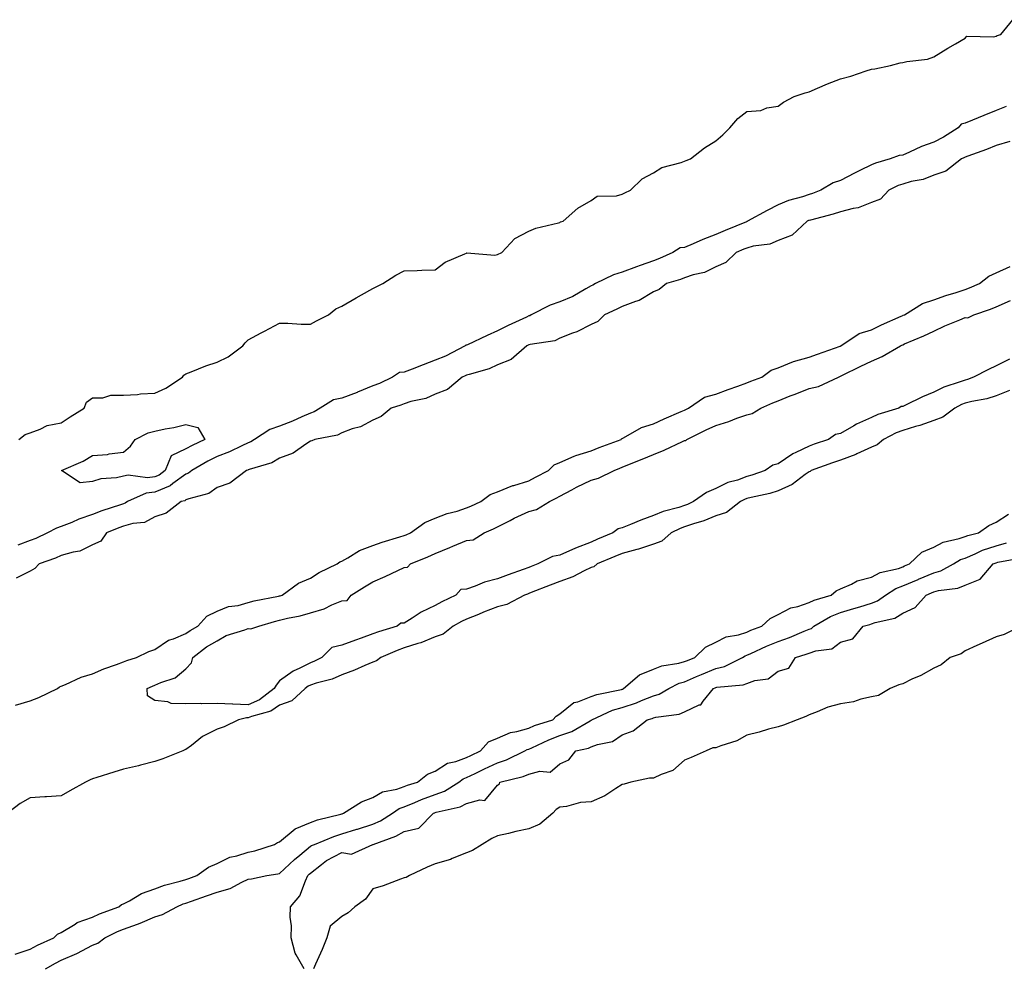
# Model space of a CAD drawing. Units: inches. Extents: x 986963 to 989603, y 7297898 to 7300538.
# Drawn here: x 988185 to 988501, y 7298823 to 7299127 of the extents above; entities that cross this region are included whole.
import ezdxf

# ---------------------------------------------------------------- set-up
doc = ezdxf.new("R2010")
doc.units = ezdxf.units.IN
doc.header["$MEASUREMENT"] = 0
doc.layers.add('Contour_98697297', color=7, linetype='Continuous', true_color=0x4c659b)

msp = doc.modelspace()

# ---------------------------------------------------------------- linework, layer by layer
at = {"layer": 'Contour_98697297'}
for points in [[(988184.48, 7298991.92, 3184), (988186.51, 7298993.46, 3184), (988188.05, 7298994.05, 3184), (988191.3, 7298995.17, 3184), (988193.56, 7298996.41, 3184), (988198.05, 7298997.21, 3184), (988200.85, 7298999.12, 3184), (988205.35, 7299001.92, 3184), (988206.14, 7299003.83, 3184), (988208.05, 7299005.26, 3184), (988211.43, 7299005.3, 3184), (988213.91, 7299006.06, 3184), (988218.05, 7299006.08, 3184), (988222.49, 7299006.36, 3184), (988223.45, 7299006.52, 3184), (988228.05, 7299006.75, 3184), (988231.57, 7299008.4, 3184), (988236.95, 7299011.92, 3184), (988237.42, 7299012.55, 3184), (988238.05, 7299012.96, 3184), (988239.71, 7299013.58, 3184), (988244.44, 7299015.53, 3184), (988248.05, 7299016.74, 3184), (988251.59, 7299018.38, 3184), (988256.26, 7299021.92, 3184), (988257.02, 7299022.95, 3184), (988258.05, 7299023.82, 3184), (988262.22, 7299026.09, 3184), (988263.29, 7299026.68, 3184), (988268.05, 7299029.19, 3184), (988270.76, 7299029.21, 3184), (988275.04, 7299028.91, 3184), (988278.05, 7299028.94, 3184), (988279.96, 7299030.01, 3184), (988283.84, 7299031.92, 3184), (988286.17, 7299033.8, 3184), (988288.05, 7299034.69, 3184), (988292.67, 7299037.3, 3184), (988294.4, 7299038.27, 3184), (988298.05, 7299040.33, 3184), (988299.09, 7299040.88, 3184), (988301.21, 7299041.92, 3184), (988305.39, 7299044.58, 3184), (988308.05, 7299046.03, 3184), (988312.29, 7299046.16, 3184), (988313.77, 7299046.2, 3184), (988318.05, 7299046.32, 3184), (988321.2, 7299048.77, 3184), (988327.57, 7299051.44, 3184), (988328.05, 7299051.69, 3184), (988328.22, 7299051.75, 3184), (988337.19, 7299051.06, 3184), (988338.05, 7299051.24, 3184), (988339.45, 7299051.92, 3184), (988343.58, 7299056.39, 3184), (988348.05, 7299058.76, 3184), (988350.29, 7299059.68, 3184), (988357.55, 7299061.42, 3184), (988358.05, 7299061.58, 3184), (988358.28, 7299061.69, 3184), (988359.13, 7299061.92, 3184), (988363.82, 7299066.15, 3184), (988368.05, 7299068.62, 3184), (988370.04, 7299069.93, 3184), (988376.17, 7299070.05, 3184), (988378.05, 7299070.59, 3184), (988378.9, 7299071.07, 3184), (988380.66, 7299071.92, 3184), (988384.43, 7299075.54, 3184), (988388.05, 7299077.46, 3184), (988390.77, 7299079.2, 3184), (988396.92, 7299080.79, 3184), (988398.05, 7299081.24, 3184), (988398.53, 7299081.44, 3184), (988399.93, 7299081.92, 3184), (988404.47, 7299085.5, 3184), (988408.05, 7299087.74, 3184), (988410.35, 7299089.62, 3184), (988412.6, 7299091.92, 3184), (988415.1, 7299094.87, 3184), (988418.05, 7299097.16, 3184), (988422.51, 7299097.46, 3184), (988424.48, 7299098.35, 3184), (988428.05, 7299098.85, 3184), (988429.77, 7299100.2, 3184), (988433.21, 7299101.92, 3184), (988436.78, 7299103.19, 3184), (988438.05, 7299103.44, 3184), (988440.74, 7299104.61, 3184), (988443.88, 7299106.09, 3184), (988448.05, 7299107.66, 3184), (988451.42, 7299108.55, 3184), (988456.37, 7299110.24, 3184), (988458.05, 7299110.75, 3184), (988459.07, 7299110.9, 3184), (988464.11, 7299111.92, 3184), (988467.2, 7299112.77, 3184), (988468.05, 7299112.92, 3184), (988469.38, 7299113.25, 3184), (988475.99, 7299113.98, 3184), (988478.05, 7299114.74, 3184), (988482.52, 7299117.45, 3184), (988485.02, 7299118.89, 3184), (988488.05, 7299120.66, 3184), (988488.65, 7299121.32, 3184), (988497.21, 7299121.08, 3184), (988498.05, 7299121.36, 3184), (988498.39, 7299121.58, 3184), (988499.53, 7299121.92, 3184), (988503.34, 7299126.63, 3184)], [(988501.23, 7299098.74, 3184), (988498.05, 7299097.43, 3184), (988494.13, 7299095.84, 3184), (988490.48, 7299094.35, 3184), (988488.05, 7299093.37, 3184), (988486.84, 7299093.13, 3184), (988485.86, 7299091.92, 3184), (988481.1, 7299088.87, 3184), (988478.05, 7299087.31, 3184), (988474.05, 7299085.92, 3184), (988470.23, 7299084.1, 3184), (988468.05, 7299083.18, 3184), (988466.9, 7299083.07, 3184), (988464.08, 7299081.92, 3184), (988459.37, 7299080.6, 3184), (988458.05, 7299080.05, 3184), (988454.31, 7299078.18, 3184), (988452.63, 7299077.34, 3184), (988448.05, 7299075.05, 3184), (988445.7, 7299074.27, 3184), (988441.76, 7299071.92, 3184), (988439.12, 7299070.85, 3184), (988438.05, 7299070.51, 3184), (988435.94, 7299069.81, 3184), (988431.43, 7299068.54, 3184), (988428.05, 7299067.21, 3184), (988424.56, 7299065.41, 3184), (988418.24, 7299061.92, 3184), (988418.12, 7299061.85, 3184), (988418.05, 7299061.83, 3184), (988417.9, 7299061.77, 3184), (988411.06, 7299058.91, 3184), (988408.05, 7299057.67, 3184), (988403.95, 7299056.02, 3184), (988400.82, 7299054.69, 3184), (988398.05, 7299053.54, 3184), (988396.61, 7299053.36, 3184), (988394.33, 7299051.92, 3184), (988390.02, 7299049.95, 3184), (988388.05, 7299049.25, 3184), (988383.86, 7299047.73, 3184), (988382.66, 7299047.31, 3184), (988378.05, 7299045.54, 3184), (988375.23, 7299044.74, 3184), (988369.51, 7299041.92, 3184), (988368.57, 7299041.4, 3184), (988368.05, 7299041.16, 3184), (988366.4, 7299040.27, 3184), (988362.23, 7299037.74, 3184), (988358.05, 7299036.06, 3184), (988354.95, 7299035.02, 3184), (988348.84, 7299031.92, 3184), (988348.35, 7299031.62, 3184), (988348.05, 7299031.52, 3184), (988347.29, 7299031.16, 3184), (988341.47, 7299028.5, 3184), (988338.05, 7299026.79, 3184), (988334.76, 7299025.21, 3184), (988328.43, 7299022.3, 3184), (988328.05, 7299022.13, 3184), (988327.87, 7299022.1, 3184), (988327.68, 7299021.92, 3184), (988321.31, 7299018.66, 3184), (988318.05, 7299017.29, 3184), (988314.17, 7299015.8, 3184), (988310.6, 7299014.47, 3184), (988308.05, 7299013.5, 3184), (988306.63, 7299013.34, 3184), (988304.35, 7299011.92, 3184), (988300.14, 7299009.83, 3184), (988298.05, 7299009.05, 3184), (988293.15, 7299007.02, 3184), (988293.01, 7299006.96, 3184), (988288.05, 7299005.15, 3184), (988285.39, 7299004.58, 3184), (988281.16, 7299001.92, 3184), (988279.25, 7299000.72, 3184), (988278.05, 7299000.31, 3184), (988275.26, 7298999.13, 3184), (988272.21, 7298997.76, 3184), (988268.05, 7298996.14, 3184), (988264.92, 7298995.05, 3184), (988260.01, 7298991.92, 3184), (988258.85, 7298991.12, 3184), (988258.05, 7298990.79, 3184), (988256, 7298989.87, 3184), (988252.06, 7298987.91, 3184), (988248.05, 7298986.41, 3184), (988245.06, 7298984.91, 3184), (988239.98, 7298981.92, 3184), (988238.91, 7298981.06, 3184), (988238.05, 7298980.7, 3184), (988233.89, 7298977.76, 3184), (988232.94, 7298977.03, 3184), (988228.05, 7298974.98, 3184), (988225.33, 7298974.64, 3184), (988219.34, 7298971.92, 3184), (988218.57, 7298971.4, 3184), (988218.05, 7298971.25, 3184), (988217.01, 7298970.88, 3184), (988211.03, 7298968.94, 3184), (988208.05, 7298967.81, 3184), (988203.71, 7298966.26, 3184), (988201.41, 7298965.28, 3184), (988198.05, 7298963.95, 3184), (988196.52, 7298963.45, 3184), (988193.62, 7298961.92, 3184), (988189.85, 7298960.12, 3184), (988188.05, 7298959.42, 3184), (988184.09, 7298957.96, 3184)], [(988502.43, 7299087.54, 3185), (988498.05, 7299086.28, 3185), (988494.99, 7299084.98, 3185), (988488.98, 7299082.85, 3185), (988488.05, 7299082.49, 3185), (988487.7, 7299082.27, 3185), (988486.94, 7299081.92, 3185), (988481.93, 7299078.04, 3185), (988478.05, 7299076.72, 3185), (988474.62, 7299075.35, 3185), (988470.78, 7299074.65, 3185), (988468.05, 7299073.85, 3185), (988466.61, 7299073.36, 3185), (988463.55, 7299071.92, 3185), (988460.92, 7299069.05, 3185), (988458.05, 7299067.95, 3185), (988453.76, 7299066.21, 3185), (988452.19, 7299066.06, 3185), (988448.05, 7299065, 3185), (988445.78, 7299064.19, 3185), (988438.42, 7299062.29, 3185), (988438.05, 7299062.17, 3185), (988437.85, 7299062.12, 3185), (988437.42, 7299061.92, 3185), (988432.54, 7299057.43, 3185), (988428.05, 7299055.78, 3185), (988425.38, 7299054.59, 3185), (988420.02, 7299053.89, 3185), (988418.05, 7299053.33, 3185), (988417.05, 7299052.92, 3185), (988414.6, 7299051.92, 3185), (988411.25, 7299048.72, 3185), (988408.05, 7299047.25, 3185), (988404.49, 7299045.48, 3185), (988400.85, 7299044.72, 3185), (988398.05, 7299043.79, 3185), (988396.73, 7299043.24, 3185), (988392.21, 7299041.92, 3185), (988389.91, 7299040.06, 3185), (988388.05, 7299039.22, 3185), (988383.52, 7299036.45, 3185), (988382.32, 7299036.19, 3185), (988378.05, 7299034.6, 3185), (988376.29, 7299033.68, 3185), (988372.32, 7299031.92, 3185), (988370.23, 7299029.74, 3185), (988368.05, 7299028.74, 3185), (988363.53, 7299026.44, 3185), (988362.14, 7299026.01, 3185), (988358.05, 7299024.43, 3185), (988356.39, 7299023.58, 3185), (988348.5, 7299022.37, 3185), (988348.05, 7299022.23, 3185), (988347.84, 7299022.13, 3185), (988347.43, 7299021.92, 3185), (988342.45, 7299017.52, 3185), (988338.05, 7299015.81, 3185), (988335.36, 7299014.61, 3185), (988328.92, 7299012.79, 3185), (988328.05, 7299012.48, 3185), (988327.67, 7299012.3, 3185), (988326.68, 7299011.92, 3185), (988322.01, 7299007.96, 3185), (988318.05, 7299006.38, 3185), (988314.98, 7299004.99, 3185), (988310.17, 7299004.04, 3185), (988308.05, 7299003.37, 3185), (988307.05, 7299002.92, 3185), (988303.94, 7299001.92, 3185), (988300.73, 7298999.24, 3185), (988298.05, 7298998.11, 3185), (988294.02, 7298995.95, 3185), (988291.41, 7298995.28, 3185), (988288.05, 7298994.03, 3185), (988286.67, 7298993.3, 3185), (988279.43, 7298991.92, 3185), (988278.5, 7298991.47, 3185), (988278.05, 7298991.35, 3185), (988276.54, 7298990.41, 3185), (988272.5, 7298987.47, 3185), (988268.05, 7298985.88, 3185), (988265.61, 7298984.36, 3185), (988258.37, 7298982.24, 3185), (988258.05, 7298982.11, 3185), (988257.92, 7298982.05, 3185), (988257.51, 7298981.92, 3185), (988252.14, 7298977.83, 3185), (988248.05, 7298976.51, 3185), (988245.39, 7298974.58, 3185), (988239.01, 7298972.88, 3185), (988238.05, 7298972.48, 3185), (988237.73, 7298972.24, 3185), (988236.52, 7298971.92, 3185), (988231.7, 7298968.27, 3185), (988228.05, 7298967, 3185), (988224.75, 7298965.22, 3185), (988221.05, 7298964.92, 3185), (988218.05, 7298964.04, 3185), (988216.48, 7298963.49, 3185), (988212.6, 7298961.92, 3185), (988210.7, 7298959.27, 3185), (988208.05, 7298958.03, 3185), (988203.96, 7298956.01, 3185), (988201.87, 7298955.74, 3185), (988198.05, 7298954.59, 3185), (988196.2, 7298953.77, 3185), (988190.91, 7298951.92, 3185), (988189.53, 7298950.44, 3185), (988188.05, 7298949.66, 3185), (988183.54, 7298947.41, 3185)], [(988183.4, 7298906.57, 3185), (988188.05, 7298908.04, 3185), (988190.9, 7298909.07, 3185), (988196.8, 7298911.92, 3185), (988197.46, 7298912.51, 3185), (988198.05, 7298912.72, 3185), (988199.38, 7298913.25, 3185), (988204.41, 7298915.56, 3185), (988208.05, 7298916.71, 3185), (988211.75, 7298918.22, 3185), (988215.78, 7298919.65, 3185), (988218.05, 7298920.51, 3185), (988219.05, 7298920.92, 3185), (988222.15, 7298921.92, 3185), (988226.1, 7298923.87, 3185), (988228.05, 7298924.49, 3185), (988232.5, 7298927.47, 3185), (988234.04, 7298927.91, 3185), (988238.05, 7298929.59, 3185), (988239.39, 7298930.58, 3185), (988241.9, 7298931.92, 3185), (988244.75, 7298935.22, 3185), (988248.05, 7298936.79, 3185), (988251.74, 7298938.23, 3185), (988254.77, 7298938.64, 3185), (988258.05, 7298939.53, 3185), (988259.93, 7298940.04, 3185), (988267.7, 7298941.57, 3185), (988268.05, 7298941.66, 3185), (988268.26, 7298941.71, 3185), (988268.92, 7298941.92, 3185), (988274.2, 7298945.77, 3185), (988278.05, 7298947.39, 3185), (988280.82, 7298949.15, 3185), (988286.59, 7298951.92, 3185), (988287.41, 7298952.56, 3185), (988288.05, 7298952.79, 3185), (988289.99, 7298953.86, 3185), (988293.71, 7298956.26, 3185), (988298.05, 7298957.86, 3185), (988301.02, 7298958.95, 3185), (988306.72, 7298960.59, 3185), (988308.05, 7298961.03, 3185), (988308.67, 7298961.3, 3185), (988310.09, 7298961.92, 3185), (988314.74, 7298965.23, 3185), (988318.05, 7298966.58, 3185), (988321.83, 7298968.14, 3185), (988325.04, 7298968.91, 3185), (988328.05, 7298969.89, 3185), (988329.46, 7298970.51, 3185), (988332.64, 7298971.92, 3185), (988335.71, 7298974.26, 3185), (988338.05, 7298975.05, 3185), (988342.91, 7298977.06, 3185), (988343.26, 7298977.13, 3185), (988348.05, 7298978.61, 3185), (988350.22, 7298979.75, 3185), (988354.41, 7298981.92, 3185), (988356.2, 7298983.77, 3185), (988358.05, 7298984.52, 3185), (988362.63, 7298986.5, 3185), (988363.18, 7298986.79, 3185), (988368.05, 7298988.23, 3185), (988370.67, 7298989.3, 3185), (988377.69, 7298991.92, 3185), (988377.86, 7298992.11, 3185), (988378.05, 7298992.15, 3185), (988378.5, 7298992.37, 3185), (988384.24, 7298995.73, 3185), (988388.05, 7298996.85, 3185), (988391.48, 7298998.49, 3185), (988396.99, 7299000.86, 3185), (988398.05, 7299001.33, 3185), (988398.44, 7299001.53, 3185), (988399.31, 7299001.92, 3185), (988404.48, 7299005.49, 3185), (988408.05, 7299006.41, 3185), (988412.01, 7299007.96, 3185), (988415.17, 7299009.04, 3185), (988418.05, 7299010.08, 3185), (988419.35, 7299010.62, 3185), (988422.85, 7299011.92, 3185), (988425.89, 7299014.08, 3185), (988428.05, 7299014.9, 3185), (988433.04, 7299016.91, 3185), (988433.05, 7299016.92, 3185), (988438.05, 7299018.27, 3185), (988440.69, 7299019.28, 3185), (988447.94, 7299021.81, 3185), (988448.05, 7299021.85, 3185), (988448.1, 7299021.87, 3185), (988448.2, 7299021.92, 3185), (988454.03, 7299025.94, 3185), (988458.05, 7299027.06, 3185), (988461.24, 7299028.73, 3185), (988467.55, 7299031.42, 3185), (988468.05, 7299031.66, 3185), (988468.24, 7299031.73, 3185), (988468.61, 7299031.92, 3185), (988474.4, 7299035.57, 3185), (988478.05, 7299036.71, 3185), (988481.87, 7299038.1, 3185), (988485.22, 7299039.09, 3185), (988488.05, 7299040.03, 3185), (988489.44, 7299040.53, 3185), (988492.72, 7299041.92, 3185), (988495.66, 7299044.31, 3185), (988498.05, 7299045.37, 3185), (988502.53, 7299047.44, 3185)], [(988502.28, 7299017.69, 3184), (988498.05, 7299015.5, 3184), (988495.59, 7299014.38, 3184), (988490.8, 7299011.92, 3184), (988488.81, 7299011.16, 3184), (988488.05, 7299010.97, 3184), (988486.5, 7299010.37, 3184), (988481.27, 7299008.7, 3184), (988478.05, 7299007.1, 3184), (988474.38, 7299005.59, 3184), (988469, 7299002.87, 3184), (988468.05, 7299002.42, 3184), (988467.55, 7299002.42, 3184), (988466.8, 7299001.92, 3184), (988460.09, 7298999.88, 3184), (988458.05, 7298998.96, 3184), (988453.2, 7298996.77, 3184), (988452.42, 7298996.3, 3184), (988448.05, 7298993.8, 3184), (988446.53, 7298993.44, 3184), (988444.27, 7298991.92, 3184), (988439.64, 7298990.33, 3184), (988438.05, 7298989.76, 3184), (988433.78, 7298987.65, 3184), (988432.75, 7298987.22, 3184), (988428.05, 7298984.06, 3184), (988426.37, 7298983.6, 3184), (988423.94, 7298981.92, 3184), (988419.59, 7298980.38, 3184), (988418.05, 7298979.96, 3184), (988414.99, 7298978.86, 3184), (988411.9, 7298978.07, 3184), (988408.05, 7298976.16, 3184), (988405.14, 7298974.83, 3184), (988400.96, 7298971.92, 3184), (988398.96, 7298971.01, 3184), (988398.05, 7298970.7, 3184), (988396.21, 7298970.08, 3184), (988391.17, 7298968.8, 3184), (988388.05, 7298967.48, 3184), (988384.02, 7298965.95, 3184), (988380.67, 7298964.54, 3184), (988378.05, 7298963.48, 3184), (988376.73, 7298963.24, 3184), (988374.99, 7298961.92, 3184), (988370.14, 7298959.83, 3184), (988368.05, 7298958.93, 3184), (988363.11, 7298956.98, 3184), (988363.02, 7298956.95, 3184), (988358.05, 7298954.75, 3184), (988355.64, 7298954.33, 3184), (988350.97, 7298951.92, 3184), (988348.85, 7298951.12, 3184), (988348.05, 7298950.81, 3184), (988346.3, 7298950.17, 3184), (988341.5, 7298948.47, 3184), (988338.05, 7298947.17, 3184), (988333.89, 7298946.08, 3184), (988330.91, 7298944.78, 3184), (988328.05, 7298943.79, 3184), (988326.28, 7298943.69, 3184), (988324.71, 7298941.92, 3184), (988320.19, 7298939.78, 3184), (988318.05, 7298938.61, 3184), (988313.53, 7298936.44, 3184), (988310.68, 7298934.55, 3184), (988308.05, 7298932.94, 3184), (988307.04, 7298932.93, 3184), (988305.88, 7298931.92, 3184), (988299.82, 7298930.15, 3184), (988298.05, 7298929.46, 3184), (988294.24, 7298928.11, 3184), (988292.46, 7298927.51, 3184), (988288.05, 7298925.85, 3184), (988284.84, 7298925.13, 3184), (988281.61, 7298921.92, 3184), (988279.3, 7298920.67, 3184), (988278.05, 7298920.24, 3184), (988274.59, 7298918.46, 3184), (988272.43, 7298917.54, 3184), (988268.05, 7298914.37, 3184), (988266.96, 7298913.01, 3184), (988266.37, 7298911.92, 3184), (988261.68, 7298908.29, 3184), (988258.05, 7298906.75, 3184), (988253.06, 7298906.91, 3184), (988253.03, 7298906.9, 3184), (988248.05, 7298907.17, 3184), (988243.2, 7298907.07, 3184), (988242.79, 7298907.18, 3184), (988238.05, 7298906.99, 3184), (988233.29, 7298907.16, 3184), (988232.28, 7298907.69, 3184), (988228.05, 7298908.11, 3184), (988225.76, 7298909.63, 3184), (988225.56, 7298911.92, 3184), (988227.28, 7298912.69, 3184), (988228.05, 7298912.97, 3184), (988230.04, 7298913.91, 3184), (988234.55, 7298915.42, 3184), (988238.05, 7298918.21, 3184), (988239.83, 7298920.14, 3184), (988240.29, 7298921.92, 3184), (988244.66, 7298925.31, 3184), (988248.05, 7298927.29, 3184), (988250.98, 7298928.99, 3184), (988256.91, 7298930.78, 3184), (988258.05, 7298931.25, 3184), (988258.86, 7298931.11, 3184), (988261.4, 7298931.92, 3184), (988266.47, 7298933.5, 3184), (988268.05, 7298933.88, 3184), (988270.65, 7298934.52, 3184), (988274.69, 7298935.28, 3184), (988278.05, 7298936.22, 3184), (988282.44, 7298937.53, 3184), (988284.92, 7298938.8, 3184), (988288.05, 7298940.09, 3184), (988289.75, 7298940.22, 3184), (988291.04, 7298941.92, 3184), (988295.39, 7298944.58, 3184), (988298.05, 7298946.16, 3184), (988302.02, 7298947.95, 3184), (988306, 7298949.87, 3184), (988308.05, 7298950.84, 3184), (988309.1, 7298950.87, 3184), (988310.09, 7298951.92, 3184), (988315.72, 7298954.25, 3184), (988318.05, 7298955.27, 3184), (988322.78, 7298957.19, 3184), (988323.73, 7298957.6, 3184), (988328.05, 7298959.41, 3184), (988330.26, 7298959.71, 3184), (988333.7, 7298961.92, 3184), (988336.72, 7298963.25, 3184), (988338.05, 7298963.84, 3184), (988342.04, 7298965.91, 3184), (988343.34, 7298966.63, 3184), (988348.05, 7298968.76, 3184), (988350.55, 7298969.42, 3184), (988354.7, 7298971.92, 3184), (988356.89, 7298973.08, 3184), (988358.05, 7298973.69, 3184), (988361.85, 7298975.72, 3184), (988363.39, 7298976.58, 3184), (988368.05, 7298978.83, 3184), (988370.47, 7298979.5, 3184), (988375.45, 7298981.92, 3184), (988377.28, 7298982.69, 3184), (988378.05, 7298982.99, 3184), (988379.86, 7298983.73, 3184), (988384.42, 7298985.55, 3184), (988388.05, 7298987.06, 3184), (988391.55, 7298988.42, 3184), (988397.34, 7298991.21, 3184), (988398.05, 7298991.52, 3184), (988398.41, 7298991.56, 3184), (988398.79, 7298991.92, 3184), (988405, 7298994.97, 3184), (988408.05, 7298996.38, 3184), (988412.28, 7298997.69, 3184), (988414.8, 7298998.67, 3184), (988418.05, 7298999.8, 3184), (988419.78, 7299000.19, 3184), (988422.52, 7299001.92, 3184), (988426.37, 7299003.6, 3184), (988428.05, 7299004.25, 3184), (988431.97, 7299005.84, 3184), (988433.51, 7299006.46, 3184), (988438.05, 7299008.29, 3184), (988441.06, 7299008.91, 3184), (988447.45, 7299011.92, 3184), (988447.87, 7299012.1, 3184), (988448.05, 7299012.15, 3184), (988448.51, 7299012.38, 3184), (988454.61, 7299015.36, 3184), (988458.05, 7299017, 3184), (988461.5, 7299018.47, 3184), (988467.38, 7299021.92, 3184), (988467.82, 7299022.15, 3184), (988468.05, 7299022.27, 3184), (988468.67, 7299022.55, 3184), (988474.85, 7299025.12, 3184), (988478.05, 7299026.65, 3184), (988481.62, 7299028.35, 3184), (988486.42, 7299030.29, 3184), (988488.05, 7299030.99, 3184), (988489, 7299030.97, 3184), (988490.88, 7299031.92, 3184), (988496.24, 7299033.73, 3184), (988498.05, 7299034.45, 3184), (988502.59, 7299036.46, 3184)], [(988502.37, 7299007.6, 3185), (988498.05, 7299005.87, 3185), (988495.03, 7299004.94, 3185), (988490.24, 7299004.11, 3185), (988488.05, 7299003.56, 3185), (988486.87, 7299003.1, 3185), (988484.76, 7299001.92, 3185), (988480.96, 7298999.01, 3185), (988478.05, 7298998, 3185), (988473.57, 7298996.4, 3185), (988472.17, 7298996.04, 3185), (988468.05, 7298994.76, 3185), (988465.97, 7298994, 3185), (988461.84, 7298991.92, 3185), (988459.85, 7298990.12, 3185), (988458.05, 7298989.46, 3185), (988453.35, 7298987.22, 3185), (988452.96, 7298987.01, 3185), (988448.05, 7298985.27, 3185), (988445.57, 7298984.4, 3185), (988438.73, 7298981.92, 3185), (988438.34, 7298981.63, 3185), (988438.05, 7298981.52, 3185), (988436.72, 7298980.59, 3185), (988432.57, 7298977.4, 3185), (988428.05, 7298975.41, 3185), (988425.38, 7298974.59, 3185), (988419.42, 7298973.29, 3185), (988418.05, 7298972.93, 3185), (988417.32, 7298972.65, 3185), (988416.05, 7298971.92, 3185), (988411.49, 7298968.48, 3185), (988408.05, 7298967.33, 3185), (988404.2, 7298965.77, 3185), (988400.96, 7298964.83, 3185), (988398.05, 7298963.82, 3185), (988396.62, 7298963.35, 3185), (988393.73, 7298961.92, 3185), (988390.71, 7298959.26, 3185), (988388.05, 7298958.31, 3185), (988383.27, 7298956.7, 3185), (988382.72, 7298956.59, 3185), (988378.05, 7298955.33, 3185), (988375.67, 7298954.3, 3185), (988370.05, 7298951.92, 3185), (988368.95, 7298951.02, 3185), (988368.05, 7298950.77, 3185), (988365.88, 7298949.75, 3185), (988362.19, 7298947.78, 3185), (988358.05, 7298946.28, 3185), (988354.9, 7298945.07, 3185), (988348.86, 7298942.73, 3185), (988348.05, 7298942.42, 3185), (988347.69, 7298942.28, 3185), (988346.74, 7298941.92, 3185), (988341.02, 7298938.95, 3185), (988338.05, 7298938.21, 3185), (988333.57, 7298936.4, 3185), (988331.88, 7298935.75, 3185), (988328.05, 7298934.24, 3185), (988326.5, 7298933.47, 3185), (988323.77, 7298931.92, 3185), (988320.54, 7298929.43, 3185), (988318.05, 7298928.53, 3185), (988313.39, 7298926.58, 3185), (988312.5, 7298926.37, 3185), (988308.05, 7298924.96, 3185), (988305.78, 7298924.19, 3185), (988300.57, 7298921.92, 3185), (988299.16, 7298920.81, 3185), (988298.05, 7298920.41, 3185), (988295.47, 7298919.34, 3185), (988292.14, 7298917.83, 3185), (988288.05, 7298916.36, 3185), (988285.01, 7298914.96, 3185), (988279.8, 7298913.67, 3185), (988278.05, 7298913.06, 3185), (988277.3, 7298912.67, 3185), (988276.3, 7298911.92, 3185), (988271.98, 7298907.99, 3185), (988268.05, 7298906.59, 3185), (988265.31, 7298904.66, 3185), (988259.04, 7298902.91, 3185), (988258.05, 7298902.5, 3185), (988257.46, 7298902.51, 3185), (988254.95, 7298901.92, 3185), (988250.36, 7298899.61, 3185), (988248.05, 7298898.93, 3185), (988243.4, 7298896.57, 3185), (988239.8, 7298893.67, 3185), (988238.05, 7298892.35, 3185), (988237.74, 7298892.23, 3185), (988237.06, 7298891.92, 3185), (988230.64, 7298889.33, 3185), (988228.05, 7298888.52, 3185), (988223.46, 7298887.33, 3185), (988222.84, 7298887.13, 3185), (988218.05, 7298886.04, 3185), (988214.87, 7298885.1, 3185), (988209.48, 7298883.35, 3185), (988208.05, 7298882.91, 3185), (988207.29, 7298882.68, 3185), (988205.85, 7298881.92, 3185), (988200.84, 7298879.13, 3185), (988198.05, 7298877.48, 3185), (988193.33, 7298877.2, 3185), (988192.77, 7298877.2, 3185), (988188.05, 7298876.89, 3185), (988184.9, 7298875.07, 3185), (988180.77, 7298871.92, 3185)], [(988183.27, 7298826.7, 3185), (988188.05, 7298828.26, 3185), (988190.38, 7298829.59, 3185), (988195.67, 7298831.92, 3185), (988196.86, 7298833.11, 3185), (988198.05, 7298833.67, 3185), (988202.47, 7298836.34, 3185), (988203.15, 7298836.82, 3185), (988208.05, 7298838.59, 3185), (988210.34, 7298839.63, 3185), (988216.56, 7298841.92, 3185), (988217.39, 7298842.58, 3185), (988218.05, 7298842.85, 3185), (988219.96, 7298843.83, 3185), (988223.78, 7298846.19, 3185), (988228.05, 7298847.64, 3185), (988231.17, 7298848.8, 3185), (988236.19, 7298850.06, 3185), (988238.05, 7298850.64, 3185), (988239, 7298850.97, 3185), (988241.56, 7298851.92, 3185), (988245.34, 7298854.63, 3185), (988248.05, 7298855.76, 3185), (988252.19, 7298857.78, 3185), (988254.34, 7298858.21, 3185), (988258.05, 7298859.43, 3185), (988260.11, 7298859.86, 3185), (988266.49, 7298861.92, 3185), (988267.42, 7298862.55, 3185), (988268.05, 7298862.78, 3185), (988273.05, 7298866.92, 3185), (988273.06, 7298866.93, 3185), (988278.05, 7298868.97, 3185), (988280.22, 7298869.75, 3185), (988287.78, 7298871.65, 3185), (988288.05, 7298871.73, 3185), (988288.2, 7298871.77, 3185), (988288.65, 7298871.92, 3185), (988294.42, 7298875.55, 3185), (988298.05, 7298876.94, 3185), (988301.17, 7298878.8, 3185), (988305.77, 7298879.64, 3185), (988308.05, 7298880.45, 3185), (988309.1, 7298880.87, 3185), (988312.32, 7298881.92, 3185), (988315.55, 7298884.42, 3185), (988318.05, 7298885.4, 3185), (988321.99, 7298887.98, 3185), (988324.65, 7298888.52, 3185), (988328.05, 7298889.79, 3185), (988329.5, 7298890.47, 3185), (988332.55, 7298891.92, 3185), (988335.17, 7298894.8, 3185), (988338.05, 7298895.97, 3185), (988342.19, 7298897.78, 3185), (988344.24, 7298898.11, 3185), (988348.05, 7298899.23, 3185), (988349.93, 7298900.04, 3185), (988355.76, 7298901.92, 3185), (988356.87, 7298903.1, 3185), (988358.05, 7298903.8, 3185), (988362.51, 7298907.46, 3185), (988363.81, 7298907.68, 3185), (988368.05, 7298909.33, 3185), (988369.92, 7298910.05, 3185), (988377.8, 7298911.67, 3185), (988378.05, 7298911.73, 3185), (988378.19, 7298911.78, 3185), (988378.49, 7298911.92, 3185), (988383.64, 7298916.33, 3185), (988388.05, 7298918.18, 3185), (988390.72, 7298919.25, 3185), (988396.18, 7298920.05, 3185), (988398.05, 7298920.57, 3185), (988398.99, 7298920.98, 3185), (988401.39, 7298921.92, 3185), (988404.72, 7298925.25, 3185), (988408.05, 7298926.87, 3185), (988411.4, 7298928.57, 3185), (988415.34, 7298929.21, 3185), (988418.05, 7298930.07, 3185), (988419.33, 7298930.64, 3185), (988422.87, 7298931.92, 3185), (988425.55, 7298934.42, 3185), (988428.05, 7298935.65, 3185), (988432.11, 7298937.86, 3185), (988434.41, 7298938.28, 3185), (988438.05, 7298939.51, 3185), (988439.62, 7298940.35, 3185), (988445.06, 7298941.92, 3185), (988446.65, 7298943.32, 3185), (988448.05, 7298943.91, 3185), (988451.61, 7298945.48, 3185), (988453.41, 7298946.56, 3185), (988458.05, 7298947.7, 3185), (988460.77, 7298949.2, 3185), (988466.65, 7298950.52, 3185), (988468.05, 7298951.03, 3185), (988468.67, 7298951.3, 3185), (988470.18, 7298951.92, 3185), (988474.22, 7298955.75, 3185), (988478.05, 7298957.35, 3185), (988481.07, 7298958.9, 3185), (988486.19, 7298960.06, 3185), (988488.05, 7298960.72, 3185), (988488.9, 7298961.07, 3185), (988492.33, 7298961.92, 3185), (988495.66, 7298964.31, 3185), (988498.05, 7298965.33, 3185), (988502.01, 7298967.96, 3185)], [(988193.03, 7298821.92, 3184), (988196.17, 7298823.8, 3184), (988198.05, 7298824.72, 3184), (988203.02, 7298826.89, 3184), (988203.06, 7298826.91, 3184), (988208.05, 7298829.58, 3184), (988209.73, 7298830.24, 3184), (988211.98, 7298831.92, 3184), (988216.06, 7298833.91, 3184), (988218.05, 7298834.72, 3184), (988222.47, 7298836.34, 3184), (988223.34, 7298836.63, 3184), (988228.05, 7298838.62, 3184), (988230.51, 7298839.46, 3184), (988235.12, 7298841.92, 3184), (988237.17, 7298842.8, 3184), (988238.05, 7298843.08, 3184), (988239.84, 7298843.71, 3184), (988244.61, 7298845.36, 3184), (988248.05, 7298846.6, 3184), (988252.27, 7298847.7, 3184), (988255.95, 7298849.82, 3184), (988258.05, 7298850.74, 3184), (988259.07, 7298850.9, 3184), (988264.03, 7298851.92, 3184), (988267.56, 7298852.41, 3184), (988268.05, 7298852.54, 3184), (988272.88, 7298857.09, 3184), (988274.62, 7298858.49, 3184), (988278.05, 7298861.3, 3184), (988278.39, 7298861.58, 3184), (988279.26, 7298861.92, 3184), (988285.48, 7298864.49, 3184), (988288.05, 7298865.28, 3184), (988292.92, 7298866.79, 3184), (988293.12, 7298866.85, 3184), (988298.05, 7298868.39, 3184), (988300.5, 7298869.47, 3184), (988304.32, 7298871.92, 3184), (988306.51, 7298873.46, 3184), (988308.05, 7298874.01, 3184), (988311.54, 7298875.41, 3184), (988313.65, 7298876.32, 3184), (988318.05, 7298877.92, 3184), (988321, 7298878.97, 3184), (988325.57, 7298881.92, 3184), (988326.99, 7298882.98, 3184), (988328.05, 7298883.38, 3184), (988330.84, 7298884.71, 3184), (988333.83, 7298886.14, 3184), (988338.05, 7298888.14, 3184), (988340.9, 7298889.07, 3184), (988346.79, 7298891.92, 3184), (988347.6, 7298892.37, 3184), (988348.05, 7298892.5, 3184), (988349.07, 7298892.94, 3184), (988354.49, 7298895.48, 3184), (988358.05, 7298896.81, 3184), (988361.87, 7298898.1, 3184), (988367.72, 7298901.59, 3184), (988368.05, 7298901.75, 3184), (988368.17, 7298901.8, 3184), (988368.33, 7298901.92, 3184), (988374.98, 7298904.99, 3184), (988378.05, 7298905.89, 3184), (988382.61, 7298907.36, 3184), (988384.2, 7298908.07, 3184), (988388.05, 7298909.58, 3184), (988389.87, 7298910.1, 3184), (988393, 7298911.92, 3184), (988396.34, 7298913.63, 3184), (988398.05, 7298914.1, 3184), (988401.89, 7298915.76, 3184), (988403.49, 7298916.48, 3184), (988408.05, 7298918.35, 3184), (988410.92, 7298919.05, 3184), (988416.66, 7298921.92, 3184), (988417.52, 7298922.45, 3184), (988418.05, 7298922.62, 3184), (988419.31, 7298923.18, 3184), (988424.38, 7298925.59, 3184), (988428.05, 7298927.05, 3184), (988431.69, 7298928.28, 3184), (988436.47, 7298930.34, 3184), (988438.05, 7298930.95, 3184), (988438.76, 7298931.21, 3184), (988439.58, 7298931.92, 3184), (988444.87, 7298935.1, 3184), (988448.05, 7298936.33, 3184), (988452.39, 7298937.58, 3184), (988454.34, 7298938.21, 3184), (988458.05, 7298939.33, 3184), (988459.92, 7298940.05, 3184), (988462.53, 7298941.92, 3184), (988465.88, 7298944.09, 3184), (988468.05, 7298944.87, 3184), (988473, 7298946.97, 3184), (988473.17, 7298947.04, 3184), (988478.05, 7298949.09, 3184), (988480.27, 7298949.7, 3184), (988484.32, 7298951.92, 3184), (988486.64, 7298953.33, 3184), (988488.05, 7298953.82, 3184), (988491.31, 7298955.18, 3184), (988493.66, 7298956.31, 3184), (988498.05, 7298957.76, 3184), (988501.31, 7298958.66, 3184)], [(988275.96, 7298821.92, 3183), (988273.46, 7298826.51, 3183), (988273.12, 7298826.99, 3183), (988271.81, 7298831.92, 3183), (988271.93, 7298835.8, 3183), (988271.45, 7298838.52, 3183), (988271.61, 7298841.92, 3183), (988274.57, 7298845.4, 3183), (988276.37, 7298850.24, 3183), (988277.21, 7298851.92, 3183), (988277.64, 7298852.33, 3183), (988278.05, 7298852.66, 3183), (988281.59, 7298855.46, 3183), (988283.18, 7298856.79, 3183), (988288.05, 7298859.26, 3183), (988291.23, 7298858.74, 3183), (988298, 7298861.87, 3183), (988298.05, 7298861.81, 3183), (988298.12, 7298861.85, 3183), (988298.11, 7298861.92, 3183), (988305.44, 7298864.53, 3183), (988308.05, 7298866.05, 3183), (988312.83, 7298867.14, 3183), (988317.52, 7298871.92, 3183), (988317.89, 7298872.08, 3183), (988318.05, 7298872.13, 3183), (988318.38, 7298872.25, 3183), (988326.05, 7298873.92, 3183), (988328.05, 7298875.03, 3183), (988332.39, 7298876.26, 3183), (988333.97, 7298876, 3183), (988338.05, 7298880.96, 3183), (988338.67, 7298881.3, 3183), (988338.78, 7298881.92, 3183), (988346.24, 7298883.73, 3183), (988348.05, 7298884.48, 3183), (988351.56, 7298885.43, 3183), (988354.92, 7298885.05, 3183), (988358.05, 7298887.79, 3183), (988360.87, 7298889.1, 3183), (988363.21, 7298891.92, 3183), (988367.2, 7298892.77, 3183), (988368.05, 7298893.19, 3183), (988370.1, 7298893.97, 3183), (988374.98, 7298894.99, 3183), (988378.05, 7298897.06, 3183), (988381.59, 7298898.38, 3183), (988386.03, 7298901.92, 3183), (988387.64, 7298902.33, 3183), (988388.05, 7298902.5, 3183), (988388.86, 7298902.73, 3183), (988396.28, 7298903.69, 3183), (988398.05, 7298904.5, 3183), (988402.79, 7298906.66, 3183), (988403.24, 7298906.73, 3183), (988404.06, 7298907.93, 3183), (988407.35, 7298911.92, 3183), (988407.84, 7298912.13, 3183), (988408.05, 7298912.23, 3183), (988408.46, 7298912.33, 3183), (988416.87, 7298913.1, 3183), (988418.05, 7298913.55, 3183), (988420.62, 7298914.49, 3183), (988424.87, 7298915.1, 3183), (988428.05, 7298917.54, 3183), (988431.49, 7298918.48, 3183), (988433.61, 7298921.92, 3183), (988437.04, 7298922.93, 3183), (988438.05, 7298923.32, 3183), (988440.21, 7298924.08, 3183), (988445.34, 7298924.63, 3183), (988448.05, 7298926.77, 3183), (988452.04, 7298927.93, 3183), (988455.35, 7298931.92, 3183), (988457.48, 7298932.49, 3183), (988458.05, 7298932.66, 3183), (988459.24, 7298933.11, 3183), (988465.49, 7298934.48, 3183), (988468.05, 7298936.08, 3183), (988472.07, 7298937.9, 3183), (988475.54, 7298941.92, 3183), (988477.3, 7298942.67, 3183), (988478.05, 7298942.98, 3183), (988479.52, 7298943.39, 3183), (988485.77, 7298944.2, 3183), (988488.05, 7298945.16, 3183), (988492.89, 7298947.08, 3183), (988497.12, 7298951.92, 3183), (988497.75, 7298952.22, 3183), (988498.05, 7298952.32, 3183), (988498.61, 7298952.48, 3183), (988506.13, 7298953.84, 3183)], [(988505.92, 7298931.92, 3183), (988500.65, 7298929.32, 3183), (988498.05, 7298928.57, 3183), (988493.5, 7298926.47, 3183), (988491.86, 7298925.73, 3183), (988488.05, 7298923.99, 3183), (988486.84, 7298923.13, 3183), (988483.33, 7298921.92, 3183), (988480.43, 7298919.54, 3183), (988478.05, 7298918.43, 3183), (988473.88, 7298916.09, 3183), (988471.03, 7298914.9, 3183), (988468.05, 7298913.5, 3183), (988466.8, 7298913.17, 3183), (988464.08, 7298911.92, 3183), (988460.24, 7298909.73, 3183), (988458.05, 7298909.27, 3183), (988454.64, 7298908.51, 3183), (988452.25, 7298907.72, 3183), (988448.05, 7298907.03, 3183), (988444.02, 7298905.95, 3183), (988440.57, 7298904.44, 3183), (988438.05, 7298903.55, 3183), (988436.98, 7298902.99, 3183), (988434.2, 7298901.92, 3183), (988429.78, 7298900.19, 3183), (988428.05, 7298899.66, 3183), (988424.99, 7298898.86, 3183), (988421.99, 7298897.98, 3183), (988418.05, 7298897.02, 3183), (988414.87, 7298895.1, 3183), (988409.68, 7298893.55, 3183), (988408.05, 7298892.88, 3183), (988407.1, 7298892.87, 3183), (988404.98, 7298891.92, 3183), (988400.21, 7298889.76, 3183), (988398.05, 7298888.92, 3183), (988394.33, 7298885.64, 3183), (988390.51, 7298884.38, 3183), (988388.05, 7298883.19, 3183), (988386.78, 7298883.19, 3183), (988380.83, 7298881.92, 3183), (988378.72, 7298881.25, 3183), (988378.05, 7298881.12, 3183), (988375.96, 7298879.83, 3183), (988372.5, 7298877.47, 3183), (988368.05, 7298875.55, 3183), (988364.63, 7298875.34, 3183), (988360.15, 7298874.02, 3183), (988358.05, 7298873.81, 3183), (988356.85, 7298873.12, 3183), (988355.75, 7298871.92, 3183), (988351.59, 7298868.38, 3183), (988348.05, 7298866.87, 3183), (988343.95, 7298866.02, 3183), (988341.57, 7298865.44, 3183), (988338.05, 7298864.66, 3183), (988336.16, 7298863.81, 3183), (988333.09, 7298861.92, 3183), (988330.04, 7298859.93, 3183), (988328.05, 7298859.18, 3183), (988323.47, 7298857.34, 3183), (988322.91, 7298857.06, 3183), (988318.05, 7298855.68, 3183), (988315.41, 7298854.56, 3183), (988309.82, 7298851.92, 3183), (988308.68, 7298851.29, 3183), (988308.05, 7298851.17, 3183), (988306.92, 7298850.79, 3183), (988301.38, 7298848.59, 3183), (988298.05, 7298847.65, 3183), (988295.65, 7298844.32, 3183), (988292.2, 7298841.92, 3183), (988290.08, 7298839.89, 3183), (988288.05, 7298838.76, 3183), (988284.28, 7298835.69, 3183), (988283.3, 7298831.92, 3183), (988281.75, 7298828.22, 3183), (988279.64, 7298823.51, 3183), (988278.94, 7298821.92, 3183)]]:
    msp.add_polyline3d(points, dxfattribs=at)
msp.add_polyline3d([(988228.05, 7298979.84, 3183), (988225.69, 7298979.56, 3183), (988219.52, 7298980.45, 3183), (988218.05, 7298980.12, 3183), (988215.73, 7298979.6, 3183), (988210.73, 7298979.24, 3183), (988208.05, 7298978.34, 3183), (988204.11, 7298977.98, 3183), (988198.11, 7298981.92, 3183), (988205.06, 7298984.91, 3183), (988208.05, 7298986.77, 3183), (988212.86, 7298987.11, 3183), (988213.4, 7298987.27, 3183), (988218.05, 7298987.78, 3183), (988220.25, 7298989.72, 3183), (988221.8, 7298991.92, 3183), (988225.98, 7298993.99, 3183), (988228.05, 7298994.55, 3183), (988231.42, 7298995.29, 3183), (988234.21, 7298995.76, 3183), (988238.05, 7298996.72, 3183), (988241.85, 7298995.72, 3183), (988244.15, 7298991.92, 3183), (988240.01, 7298989.96, 3183), (988238.05, 7298988.85, 3183), (988233.3, 7298986.67, 3183), (988231.39, 7298981.92, 3183), (988229.51, 7298980.46, 3183)], close=True, dxfattribs=at)

doc.saveas('drawing.dxf')
